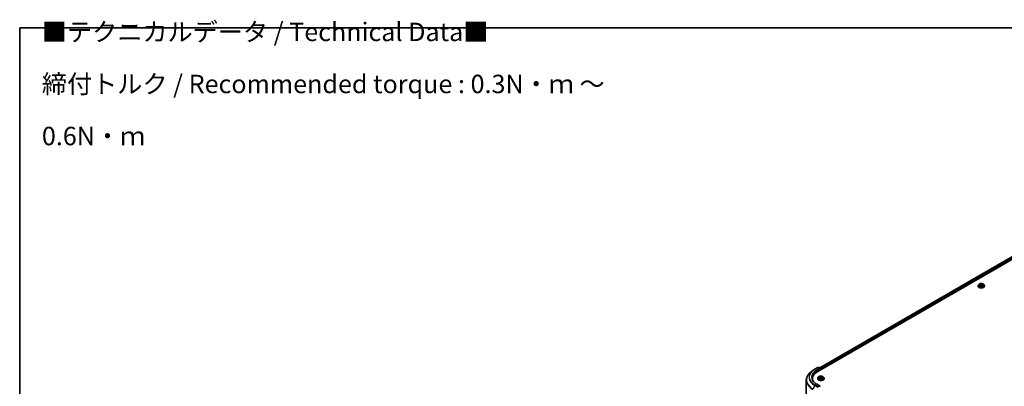
# Model space of a CAD drawing. Units: millimetres. Extents: x 72 to 10484, y 40 to 2148.
# Drawn here: x 72 to 741, y 1202 to 1451 of the extents above; entities that cross this region are included whole.
import ezdxf

# ---------------------------------------------------------------- set-up
doc = ezdxf.new("R2010")
doc.units = ezdxf.units.MM
doc.header["$LTSCALE"] = 5
for name, color, linetype, lineweight in [('Border (ISO)', 7, 'Continuous', 35), ('Symbol (ISO)', 7, 'Continuous', 18), ('Visible (ISO)', 7, 'Continuous', 35), ('Visible Narrow (ISO)', 7, 'Continuous', 25)]:
    doc.layers.add(name, color=color, linetype=linetype, lineweight=lineweight)
doc.styles.add('Note Text (TK)', font='MS PGothic.ttf')

# ---------------------------------------------------------------- blocks, each defined once
blk = doc.blocks.new('Borders tk図枠')
at = {"layer": 'Border (ISO)'}
for q in [(405.5, 289), (14.5, 8)]:
    blk.add_line((14.5, 289), q, dxfattribs=at)

msp = doc.modelspace()

# ---------------------------------------------------------------- linework, layer by layer
at = {"layer": 'Visible (ISO)'}
for p, q in [((613.6091, 1211.5854), (825.7411, 1334.0599)), ((615.3717, 1214.3514), (822.0035, 1333.6503)), ((722.7205, 1269.8393), (722.7205, 1269.8649)), ((723.3737, 1270.9444), (722.9921, 1270.5187)), ((723.6282, 1270.1435), (724.1079, 1270.2156)), ((724.3271, 1271.2265), (724.43, 1270.9982)), ((724.4531, 1270.9144), (724.5297, 1270.2006)), ((724.943, 1269.9364), (725.0612, 1269.7072)), ((725.4494, 1270.1383), (725.4057, 1269.731)), ((725.9494, 1270.5122), (726.4238, 1270.5938)), ((726.5288, 1270.9444), (726.9103, 1270.5187)), ((727.182, 1269.8393), (727.182, 1269.8649)), ((610.6728, 1212.4466), (609.2181, 1211.2951)), ((612.0472, 1213.3741), (614.0597, 1214.5361)), ((615.5261, 1213.8227), (614.2905, 1214.5361)), ((614.8217, 1214.5358), (614.5563, 1214.3826)), ((615.0524, 1214.5358), (615.9546, 1214.0149)), ((616.07, 1213.0062), (616.07, 1213.8151)), ((616.1656, 1213.0614), (616.1656, 1213.6894)), ((606.2202, 1205.9587), (606.2202, 1147.6842)), ((610.2972, 1206.4233), (610.2972, 1206.969)), ((615.5261, 1201.8893), (613.3981, 1203.1178)), ((613.9348, 1207.0319), (613.9348, 1207.0574)), ((614.588, 1208.1369), (614.2065, 1207.7113)), ((614.8046, 1208.0305), (615.2071, 1207.8752)), ((615.5221, 1207.5515), (615.5863, 1206.9535)), ((615.6319, 1206.9412), (615.8842, 1207.1591)), ((616.8091, 1207.8863), (616.7461, 1207.2993)), ((616.8144, 1207.2778), (617.2275, 1207.1301)), ((616.9183, 1208.0866), (617.1552, 1208.3075)), ((617.7431, 1208.1369), (618.1247, 1207.7113)), ((618.3963, 1207.0319), (618.3963, 1207.0574))]:
    msp.add_line(p, q, dxfattribs=at)
for centre, start, end in [((614.1751, 1214.3362), 60, 120), ((614.937, 1214.3359), 60, 120), ((615.8392, 1213.8151), 0, 60)]:
    msp.add_arc(centre, 0.2308, start, end, dxfattribs=at)
for centre, major_axis, start_param, end_param in [((621.6049, 1206.969), (-11.3077, 0), 5.49778714, 6.39521013), ((615.2953, 1213.6894), (0.3264, 0), 0, 1.57079633), ((615.4585, 1213.5952), (-0.1154, -0.1999), 0.78539816, 2.35619449), ((616.0024, 1213.7837), (0.1154, -0.1999), 0.78539816, 2.27482892), ((621.6049, 1205.7129), (-11.5385, 0), 6.08255579, 6.13021947), ((615.2953, 1201.756), (0.3264, 0), 0, 1.57079633)]:
    msp.add_ellipse(centre, major_axis=major_axis, ratio=0.57735027, start_param=start_param, end_param=end_param, dxfattribs=at)
for points, knots in [([(722.9921, 1270.5187), (722.9578, 1270.4803), (722.9262, 1270.4407), (722.8693, 1270.3589), (722.844, 1270.3168), (722.7999, 1270.2306), (722.7813, 1270.1864), (722.7511, 1270.0964), (722.7397, 1270.0506), (722.7243, 1269.9582), (722.7205, 1269.9115), (722.7205, 1269.8649)], [2.391991862, 2.391991862, 2.391991862, 2.391991862, 2.487505184, 2.487505184, 2.583018507, 2.583018507, 2.678531829, 2.678531829, 2.774045152, 2.774045152, 2.869558474, 2.869558474, 2.869558474, 2.869558474]), ([(722.7205, 1269.8393), (722.7205, 1269.7017), (722.7567, 1269.5645), (722.8974, 1269.3017), (723.0043, 1269.1766), (723.2802, 1268.9497), (723.4515, 1268.8489), (723.8392, 1268.6843), (724.0556, 1268.6207), (724.5106, 1268.537), (724.7491, 1268.5168), (725.2247, 1268.5212), (725.4617, 1268.5459), (725.9112, 1268.6379), (726.1235, 1268.7052), (726.5027, 1268.8771), (726.6694, 1268.9816), (726.9384, 1269.2189), (727.0411, 1269.3517), (727.1557, 1269.6048), (727.182, 1269.722), (727.182, 1269.8393)], [2.86955847, 2.86955847, 2.86955847, 2.86955847, 3.16926905, 3.16926905, 3.48168003, 3.48168003, 3.80617307, 3.80617307, 4.13190101, 4.13190101, 4.45665149, 4.45665149, 4.78100634, 4.78100634, 5.10584044, 5.10584044, 5.43163783, 5.43163783, 5.75555289, 5.75555289, 6.01115113, 6.01115113, 6.01115113, 6.01115113]), ([(726.5288, 1270.9444), (726.4344, 1271.0497), (726.3145, 1271.1421), (726.0317, 1271.3011), (725.8669, 1271.3666), (725.5133, 1271.4621), (725.3245, 1271.4923), (724.9419, 1271.5155), (724.7482, 1271.5087), (724.3733, 1271.4588), (724.1922, 1271.4157), (723.8594, 1271.2957), (723.7078, 1271.2186), (723.5019, 1271.0711), (723.4328, 1271.0103), (723.3737, 1270.9444)], [0.20553243, 0.20553243, 0.20553243, 0.20553243, 0.52654536, 0.52654536, 0.86097396, 0.86097396, 1.19405141, 1.19405141, 1.52536485, 1.52536485, 1.85710076, 1.85710076, 2.19107872, 2.19107872, 2.39199186, 2.39199186, 2.39199186, 2.39199186]), ([(724.943, 1269.9364), (724.9211, 1269.9787), (724.8886, 1270.0179), (724.8068, 1270.0876), (724.7574, 1270.1181), (724.6461, 1270.1687), (724.5843, 1270.1888), (724.4535, 1270.2172), (724.3846, 1270.2256), (724.2457, 1270.2298), (724.1757, 1270.2258), (724.1081, 1270.2156), (724.108, 1270.2156), (724.1079, 1270.2156)], [0.01745329, 0.01745329, 0.01745329, 0.01745329, 0.32411543, 0.32411543, 0.63129338, 0.63129338, 0.93847133, 0.93847133, 1.24564928, 1.24564928, 1.55282723, 1.55282723, 1.55334303, 1.55334303, 1.55334303, 1.55334303]), ([(724.4531, 1270.9144), (724.4525, 1270.9201), (724.4517, 1270.9258), (724.4497, 1270.9372), (724.4485, 1270.9428), (724.4458, 1270.9541), (724.4442, 1270.9597), (724.4408, 1270.9708), (724.4388, 1270.9763), (724.4347, 1270.9873), (724.4324, 1270.9928), (724.43, 1270.9982)], [6.073054483, 6.073054483, 6.073054483, 6.073054483, 6.11158999, 6.11158999, 6.150125496, 6.150125496, 6.188661002, 6.188661002, 6.227196508, 6.227196508, 6.265732015, 6.265732015, 6.265732015, 6.265732015]), ([(725.0612, 1269.7072), (725.0621, 1269.7054), (725.0633, 1269.7035), (725.0663, 1269.6998), (725.0681, 1269.698), (725.072, 1269.695), (725.0741, 1269.6937), (725.078, 1269.6919), (725.0798, 1269.6912), (725.083, 1269.6904), (725.0844, 1269.6901), (725.0855, 1269.69)], [0.02641244283, 0.02641244283, 0.02641244283, 0.02641244283, 0.02754114901, 0.02754114901, 0.02866985519, 0.02866985519, 0.02979856137, 0.02979856137, 0.03092726754, 0.03092726754, 0.03205597372, 0.03205597372, 0.03205597372, 0.03205597372]), ([(725.0895, 1269.6899), (725.0892, 1269.6899), (725.0889, 1269.6899), (725.0883, 1269.6899), (725.0881, 1269.6899), (725.0875, 1269.6899), (725.0873, 1269.6899), (725.0867, 1269.6899), (725.0865, 1269.6899), (725.086, 1269.69), (725.0857, 1269.69), (725.0855, 1269.69)], [0.02713031172, 0.02713031172, 0.02713031172, 0.02713031172, 0.02750081856, 0.02750081856, 0.0278713254, 0.0278713254, 0.02824183224, 0.02824183224, 0.02861233909, 0.02861233909, 0.02898284593, 0.02898284593, 0.02898284593, 0.02898284593]), ([(725.0895, 1269.6899), (725.1203, 1269.6917), (725.1511, 1269.6941), (725.212, 1269.7002), (725.2423, 1269.7038), (725.3021, 1269.7122), (725.3317, 1269.717), (725.39, 1269.7277), (725.4187, 1269.7336), (725.4752, 1269.7464), (725.5028, 1269.7533), (725.5299, 1269.7608)], [4.542021062, 4.542021062, 4.542021062, 4.542021062, 4.610461742, 4.610461742, 4.678902423, 4.678902423, 4.747343103, 4.747343103, 4.815783783, 4.815783783, 4.884224464, 4.884224464, 4.884224464, 4.884224464]), ([(725.9494, 1270.5122), (725.8963, 1270.503), (725.845, 1270.4901), (725.7489, 1270.4574), (725.7041, 1270.4375), (725.6232, 1270.3916), (725.5873, 1270.3656), (725.5263, 1270.3082), (725.5014, 1270.2768), (725.4648, 1270.2099), (725.4533, 1270.1744), (725.4494, 1270.1383)], [1.58824962, 1.58824962, 1.58824962, 1.58824962, 1.83213072, 1.83213072, 2.07601182, 2.07601182, 2.31989292, 2.31989292, 2.56377402, 2.56377402, 2.80765512, 2.80765512, 2.80765512, 2.80765512]), ([(727.182, 1269.8649), (727.182, 1269.9115), (727.1781, 1269.9582), (727.1628, 1270.0506), (727.1513, 1270.0964), (727.1212, 1270.1864), (727.1025, 1270.2306), (727.0585, 1270.3168), (727.0331, 1270.3589), (726.9762, 1270.4407), (726.9447, 1270.4803), (726.9103, 1270.5187)], [6.011151128, 6.011151128, 6.011151128, 6.011151128, 6.10666445, 6.10666445, 6.202177772, 6.202177772, 6.297691095, 6.297691095, 6.393204417, 6.393204417, 6.48871774, 6.48871774, 6.48871774, 6.48871774]), ([(609.2181, 1211.2951), (608.8352, 1210.992), (608.4846, 1210.6743), (607.8538, 1210.0141), (607.5736, 1209.6716), (607.0887, 1208.9667), (606.8839, 1208.6043), (606.5542, 1207.8651), (606.4293, 1207.4884), (606.2623, 1206.7274), (606.2202, 1206.3431), (606.2202, 1205.9587)], [3.296853571, 3.296853571, 3.296853571, 3.296853571, 3.42288102, 3.42288102, 3.548908469, 3.548908469, 3.674935919, 3.674935919, 3.800963368, 3.800963368, 3.926990817, 3.926990817, 3.926990817, 3.926990817]), ([(610.6728, 1212.4466), (610.7561, 1212.5126), (610.8412, 1212.5778), (611.0147, 1212.7066), (611.1032, 1212.7702), (611.2834, 1212.8956), (611.3751, 1212.9575), (611.5617, 1213.0796), (611.6567, 1213.1397), (611.8496, 1213.2583), (611.9476, 1213.3167), (612.0472, 1213.3741)], [2.986331736, 2.986331736, 2.986331736, 2.986331736, 3.01738392, 3.01738392, 3.048436103, 3.048436103, 3.079488287, 3.079488287, 3.11054047, 3.11054047, 3.141592654, 3.141592654, 3.141592654, 3.141592654]), ([(613.3981, 1203.1178), (612.9715, 1203.3642), (612.5794, 1203.6293), (611.8744, 1204.1896), (611.5614, 1204.4847), (611.0215, 1205.0965), (610.7946, 1205.4131), (610.431, 1206.0592), (610.2942, 1206.3887), (610.112, 1207.053), (610.0664, 1207.3879), (610.0664, 1207.7227)], [1.570796327, 1.570796327, 1.570796327, 1.570796327, 1.727875959, 1.727875959, 1.884955592, 1.884955592, 2.042035225, 2.042035225, 2.199114858, 2.199114858, 2.35619449, 2.35619449, 2.35619449, 2.35619449]), ([(614.2065, 1207.7113), (614.1721, 1207.6729), (614.1406, 1207.6332), (614.0837, 1207.5515), (614.0583, 1207.5094), (614.0143, 1207.4231), (613.9956, 1207.3789), (613.9655, 1207.289), (613.954, 1207.2432), (613.9387, 1207.1507), (613.9348, 1207.1041), (613.9348, 1207.0574)], [4.806738045, 4.806738045, 4.806738045, 4.806738045, 4.902251368, 4.902251368, 4.99776469, 4.99776469, 5.093278012, 5.093278012, 5.188791335, 5.188791335, 5.284304657, 5.284304657, 5.284304657, 5.284304657]), ([(613.9348, 1207.0319), (613.9348, 1206.8943), (613.971, 1206.7571), (614.1117, 1206.4943), (614.2186, 1206.3692), (614.4945, 1206.1423), (614.6659, 1206.0415), (615.0535, 1205.8769), (615.2699, 1205.8133), (615.725, 1205.7296), (615.9635, 1205.7093), (616.439, 1205.7138), (616.676, 1205.7385), (617.1255, 1205.8305), (617.3379, 1205.8978), (617.7171, 1206.0697), (617.8838, 1206.1742), (618.1527, 1206.4115), (618.2555, 1206.5442), (618.3701, 1206.7974), (618.3963, 1206.9146), (618.3963, 1207.0319)], [5.28430466, 5.28430466, 5.28430466, 5.28430466, 5.58401524, 5.58401524, 5.89642622, 5.89642622, 6.22091926, 6.22091926, 6.5466472, 6.5466472, 6.87139767, 6.87139767, 7.19575252, 7.19575252, 7.52058662, 7.52058662, 7.84638402, 7.84638402, 8.17029907, 8.17029907, 8.42589731, 8.42589731, 8.42589731, 8.42589731]), ([(617.7431, 1208.1369), (617.6487, 1208.2422), (617.5289, 1208.3346), (617.246, 1208.4937), (617.0812, 1208.5591), (616.7276, 1208.6547), (616.5389, 1208.6849), (616.1563, 1208.7081), (615.9625, 1208.7013), (615.5876, 1208.6514), (615.4066, 1208.6083), (615.0737, 1208.4883), (614.9221, 1208.4112), (614.7162, 1208.2637), (614.6471, 1208.2028), (614.588, 1208.1369)], [2.62027862, 2.62027862, 2.62027862, 2.62027862, 2.94129154, 2.94129154, 3.27572014, 3.27572014, 3.60879759, 3.60879759, 3.94011103, 3.94011103, 4.27184694, 4.27184694, 4.60582491, 4.60582491, 4.80673805, 4.80673805, 4.80673805, 4.80673805]), ([(615.5221, 1207.5515), (615.5191, 1207.5787), (615.5119, 1207.6057), (615.4893, 1207.6575), (615.4741, 1207.6824), (615.4368, 1207.7294), (615.4147, 1207.7515), (615.3645, 1207.7927), (615.3364, 1207.8117), (615.2753, 1207.8461), (615.2422, 1207.8616), (615.2071, 1207.8752)], [2.204615359, 2.204615359, 2.204615359, 2.204615359, 2.38852016, 2.38852016, 2.57242496, 2.57242496, 2.75632976, 2.75632976, 2.940234561, 2.940234561, 3.124139361, 3.124139361, 3.124139361, 3.124139361]), ([(615.2705, 1207.0764), (615.2909, 1207.0656), (615.3122, 1207.0549), (615.3566, 1207.0343), (615.3797, 1207.0243), (615.4276, 1207.0051), (615.4524, 1206.9958), (615.5034, 1206.9782), (615.5297, 1206.9698), (615.5813, 1206.9547), (615.6065, 1206.9479), (615.6322, 1206.9415)], [6.10845693, 6.10845693, 6.10845693, 6.10845693, 6.177711293, 6.177711293, 6.246965656, 6.246965656, 6.316220018, 6.316220018, 6.385474381, 6.385474381, 6.44897678, 6.44897678, 6.44897678, 6.44897678]), ([(615.6307, 1206.9407), (615.6307, 1206.9407), (615.6307, 1206.9407), (615.6308, 1206.9407), (615.631, 1206.9408), (615.6314, 1206.941), (615.6317, 1206.9411), (615.6319, 1206.9412), (615.632, 1206.9413), (615.632, 1206.9413)], [0.00425838551, 0.00425838551, 0.00425838551, 0.00425838551, 0.00460045982, 0.00460045982, 0.00690068974, 0.00690068974, 0.00920091965, 0.00920091965, 0.01070750718, 0.01070750718, 0.01070750718, 0.01070750718]), ([(616.8144, 1207.2778), (616.7546, 1207.2992), (616.6895, 1207.3151), (616.5543, 1207.3348), (616.4843, 1207.3386), (616.3454, 1207.3338), (616.2766, 1207.3252), (616.1462, 1207.2962), (616.0846, 1207.2759), (615.9739, 1207.2248), (615.9248, 1207.1941), (615.8842, 1207.1591)], [3.15904595, 3.15904595, 3.15904595, 3.15904595, 3.46622389, 3.46622389, 3.77340184, 3.77340184, 4.08057979, 4.08057979, 4.38775774, 4.38775774, 4.69493569, 4.69493569, 4.69493569, 4.69493569]), ([(616.9183, 1208.0866), (616.9059, 1208.0751), (616.8944, 1208.0631), (616.8734, 1208.0383), (616.8638, 1208.0255), (616.8468, 1207.9992), (616.8394, 1207.9857), (616.8267, 1207.9581), (616.8215, 1207.944), (616.8135, 1207.9154), (616.8107, 1207.9009), (616.8091, 1207.8863)], [4.729842273, 4.729842273, 4.729842273, 4.729842273, 4.828354079, 4.828354079, 4.926865884, 4.926865884, 5.02537769, 5.02537769, 5.123889496, 5.123889496, 5.222401302, 5.222401302, 5.222401302, 5.222401302]), ([(617.1768, 1207.1483), (617.1931, 1207.16), (617.2082, 1207.1717), (617.2362, 1207.1951), (617.2491, 1207.2067), (617.2724, 1207.2295), (617.283, 1207.2407), (617.3018, 1207.2624), (617.31, 1207.2729), (617.3173, 1207.283)], [1.466389119, 1.466389119, 1.466389119, 1.466389119, 1.537291729, 1.537291729, 1.60837479, 1.60837479, 1.67945785, 1.67945785, 1.750540911, 1.750540911, 1.750540911, 1.750540911]), ([(618.3963, 1207.0574), (618.3963, 1207.1041), (618.3925, 1207.1507), (618.3771, 1207.2432), (618.3657, 1207.289), (618.3355, 1207.3789), (618.3169, 1207.4231), (618.2728, 1207.5094), (618.2475, 1207.5515), (618.1906, 1207.6332), (618.1591, 1207.6729), (618.1247, 1207.7113)], [2.142712004, 2.142712004, 2.142712004, 2.142712004, 2.238225326, 2.238225326, 2.333738649, 2.333738649, 2.429251971, 2.429251971, 2.524765293, 2.524765293, 2.620278616, 2.620278616, 2.620278616, 2.620278616])]:
    msp.add_open_spline(points, degree=3, knots=knots, dxfattribs=at)
msp.add_open_spline([(725.5299, 1269.7608), (725.5309, 1269.761), (725.5315, 1269.7614), (725.5315, 1269.7614)], degree=3, dxfattribs=at)
at = {"layer": 'Visible Narrow (ISO)'}
for p, q in [((615.4393, 1214.3124), (822.1189, 1333.6389)), ((822.6952, 1333.3062), (616.0062, 1213.9743)), ((616.1656, 1213.6894), (822.8583, 1333.0236)), ((723.9466, 1270.5547), (723.3718, 1270.4558)), ((723.5332, 1270.1218), (724.1136, 1270.209)), ((723.5962, 1270.4427), (723.9575, 1270.5048)), ((723.9575, 1270.5048), (723.9665, 1270.1944)), ((724.2439, 1271.3489), (724.3949, 1271.0138)), ((724.9937, 1271.1102), (724.8225, 1271.442)), ((724.8493, 1271.2838), (724.9569, 1271.0752)), ((724.9569, 1271.0752), (724.9034, 1270.5445)), ((724.9088, 1269.9501), (725.08, 1269.6183)), ((725.4705, 1270.0123), (725.4426, 1269.739)), ((725.4705, 1270.0123), (725.5654, 1269.8017)), ((725.6586, 1269.7115), (725.5076, 1270.0466)), ((726.3693, 1270.9386), (725.7889, 1270.8514)), ((725.7985, 1270.8013), (726.1634, 1270.8561)), ((725.7985, 1270.8013), (725.8068, 1270.477)), ((725.9559, 1270.5057), (726.5307, 1270.6045)), ((612.1625, 1213.3627), (614.1751, 1214.5246)), ((615.2953, 1213.8779), (613.2828, 1212.7159)), ((613.4459, 1212.4333), (615.6217, 1213.6894)), ((613.4459, 1212.4333), (613.4459, 1211.4892)), ((614.1751, 1214.5246), (615.2953, 1213.8779)), ((614.6239, 1214.3436), (614.937, 1214.5244)), ((614.937, 1214.5244), (615.8392, 1214.0035)), ((615.4585, 1213.4068), (616.0024, 1213.7208)), ((615.8392, 1214.0035), (615.5261, 1213.8227)), ((616.0024, 1213.7208), (616.0024, 1212.9672)), ((613.2828, 1203.1064), (615.2953, 1201.9445)), ((614.6947, 1208.0631), (615.1932, 1207.8707)), ((615.5297, 1208.1725), (615.0198, 1208.3548)), ((615.3866, 1207.3556), (615.0709, 1207.0612)), ((615.189, 1208.2396), (615.5095, 1208.125)), ((615.2207, 1207.1302), (615.4192, 1207.3153)), ((615.3142, 1207.0542), (615.3096, 1207.0627)), ((615.4192, 1207.3153), (615.4472, 1206.9979)), ((615.5095, 1208.125), (615.4847, 1207.663)), ((615.576, 1206.8735), (615.9093, 1207.1614)), ((616.7552, 1208.572), (616.4218, 1208.2841)), ((616.4537, 1208.2432), (616.6632, 1208.4241)), ((616.4537, 1208.2432), (616.5001, 1207.7037)), ((616.8015, 1207.273), (617.3114, 1207.0907)), ((616.9445, 1208.0899), (617.2603, 1208.3843)), ((617.1166, 1207.5277), (617.0968, 1207.1769)), ((617.1166, 1207.5277), (617.43, 1207.4067)), ((617.6365, 1207.3823), (617.1379, 1207.5748)), ((612.0372, 1202.3195), (610.7641, 1199.8204)), ((612.0372, 1202.3195), (614.0497, 1201.1575)), ((614.1751, 1201.2977), (612.1625, 1202.4596)), ((615.2953, 1201.9445), (614.1751, 1201.2977))]:
    msp.add_line(p, q, dxfattribs=at)
for centre, major_axis, ratio, start_param, end_param in [((724.9512, 1269.9333), (-2.2059, 0), 0.57735027, 5.8056187, 9.90234457), ((724.9512, 1269.8649), (-2.2308, 0), 0.57735027, 0, 3.14159265), ((724.9512, 1269.8393), (2.2308, 0), 0.57735027, 3.14159265, 6.28318531), ((724.9512, 1270.473), (-1.7763, 0), 0.57735027, 5.8056187, 9.90234457), ((724.9512, 1270.5302), (-1.5847, 0), 0.57735027, 0.08134966, 0.4627187), ((723.6071, 1270.4242), (-0.0147, -0.0355), 0.47369473, 4.37099676, 5.76617892), ((723.7507, 1270.3056), (-0.0326, -0.0205), 0.55783056, 4.69759765, 6.05302077), ((724.9512, 1270.3557), (-1.2401, 0), 0.57735027, 0.092134, 0.27271503), ((723.759, 1270.9182), (0.6571, 0), 0.57735027, 5.00187645, 6.53776619), ((723.9466, 1270.5233), (0.0065, -0.0379), 0.23307798, 1.02241118, 2.50594104), ((723.759, 1270.8896), (0.6954, 0), 0.57735027, 5.00187645, 6.34508866), ((724.1136, 1270.1776), (-0.0057, 0.038), 0.20562636, 5.65217933, 6.28318531), ((724.2791, 1269.8418), (0.6571, 0), 0.57735027, 0.28948747, 1.82537721), ((724.9512, 1270.5302), (-1.5847, 0), 0.57735027, 4.79373864, 5.17510768), ((724.3741, 1271.2096), (-0.037, -0.0105), 0.3330689, 0.38416648, 1.23055786), ((724.3949, 1270.9824), (0.0351, 0.0158), 0.79018002, 0, 1.2286485), ((724.9512, 1270.3557), (1.2401, 0), 0.57735027, 1.66293033, 2.00718755), ((724.5231, 1270.4856), (-0.0378, -0.0073), 0.18743073, 5.09010794, 5.37009811), ((724.8126, 1271.2803), (0.0376, 0.0079), 0.34772916, 4.58193281, 5.97711498), ((724.8403, 1271.0628), (0.0384, 0.0019), 0.15644554, 0.29008375, 1.64550687), ((724.8667, 1270.5409), (0.0384, 0.0019), 0.1564029, 0.29008171, 1.64112766), ((724.9088, 1269.9187), (0.0342, 0.0176), 0.78252241, 0, 1.18710187), ((724.9512, 1269.5414), (-0.7452, 0), 0.57735027, 4.72712749, 4.75152523), ((724.9512, 1269.5276), (0.7288, 0), 0.57735027, 1.58553484, 1.59103958), ((724.9408, 1269.9657), (-0.0376, -0.0082), 0.15347935, 3.69476988, 4.69238071), ((724.9408, 1269.9657), (0.0003, -0.0385), 0.01203351, 4.55748019, 5.1789622), ((724.9408, 1269.9657), (0.0324, 0.0207), 0.38765891, 4.46196861, 5.68492029), ((724.9937, 1271.0788), (-0.0342, -0.0176), 0.78252241, 4.32869453, 5.81222439), ((725.6234, 1271.1898), (-0.6954, 0), 0.57735027, 0.28948747, 1.82537721), ((725.6234, 1271.2185), (-0.6571, 0), 0.57735027, 0.28948747, 1.82537721), ((724.9512, 1270.5302), (1.5847, 0), 0.57735027, 4.79373864, 5.17510768), ((725.0899, 1269.7282), (-0.0044, -0.0382), 0.98109009, 0, 0.173563), ((726.1435, 1270.1421), (-0.6571, 0), 0.57735027, 5.00187645, 6.53776619), ((726.1435, 1270.1134), (-0.6954, 0), 0.57735027, 6.22128195, 6.53776619), ((725.5076, 1270.0152), (-0.0351, -0.0158), 0.79018002, 4.37024116, 5.85377102), ((725.5284, 1269.7988), (-0.0017, -0.0384), 0.96642983, 0.29297583, 1.688158), ((725.7889, 1270.82), (0.0057, -0.038), 0.20562636, 1.02705681, 2.51058667), ((725.9559, 1270.4743), (-0.0065, 0.0379), 0.23307798, 5.6475337, 6.28318531), ((726.0359, 1270.6737), (-0.0347, 0.0167), 0.36524624, 3.80879863, 5.16422175), ((724.9512, 1270.3557), (1.2401, 0), 0.57735027, 0.26914766, 0.45193436), ((726.173, 1270.8374), (-0.0231, 0.0308), 0.10711092, 3.88639561, 5.28157778), ((724.9512, 1270.5302), (1.5847, 0), 0.57735027, 0.08134966, 0.4627187), ((621.6049, 1206.0793), (-15.3311, 0), 0.57735027, 5.65304806, 7.06858347), ((621.6049, 1207.8434), (-13.5307, 0), 0.57735027, 5.65304806, 7.06858347), ((621.6049, 1207.9112), (-13.3535, 0), 0.57735027, 5.49778714, 7.06858347), ((621.6049, 1207.9112), (-11.7692, 0), 0.57735027, 5.49778714, 7.06858347), ((621.6049, 1207.7227), (-11.5385, 0), 0.57735027, 5.49778714, 6.28318531), ((612.1625, 1213.1743), (-0.1154, 0.1999), 0.57735027, 5.49778714, 6.28318531), ((613.2828, 1212.5275), (-0.1154, 0.1999), 0.57735027, 3.92699082, 5.49778714), ((614.1751, 1214.3362), (-0.1154, 0.1999), 0.57735027, 5.49778714, 6.28318531), ((614.1751, 1214.3362), (0.1154, 0.1999), 0.57735027, 0, 0.78539816), ((614.937, 1214.3359), (-0.1154, 0.1999), 0.57735027, 5.49778714, 6.28318531), ((614.937, 1214.3359), (0.1154, 0.1999), 0.57735027, 0, 0.78539816), ((615.8392, 1213.8151), (0.1154, 0.1999), 0.57735027, 0, 0.78539816), ((615.8392, 1213.8151), (0.1154, -0.1999), 0.57735027, 0.78539816, 2.35619449), ((615.8392, 1213.8151), (0.2308, 0), 0.57735027, 5.49778714, 6.28318531), ((621.6049, 1205.9587), (-15.3846, 0), 0.57735027, 0, 0.78539816), ((613.2828, 1202.918), (0.1154, 0.1999), 0.57735027, 0, 0.78539816), ((616.1656, 1207.1259), (-2.2059, 0), 0.57735027, 5.8056187, 9.90234457), ((616.1656, 1207.0574), (-2.2308, 0), 0.57735027, 0, 3.14159265), ((616.1656, 1207.0319), (2.2308, 0), 0.57735027, 3.14159265, 6.28318531), ((616.1656, 1207.6656), (-1.7763, 0), 0.57735027, 5.8056187, 9.90234457), ((616.1656, 1207.7227), (-1.5847, 0), 0.57735027, 5.52058511, 5.90195415), ((616.1656, 1207.7227), (1.5847, 0), 0.57735027, 3.94978878, 4.33115783), ((616.1656, 1207.5483), (1.2401, 0), 0.57735027, 2.3897768, 2.60234633), ((615.1688, 1208.2235), (-0.028, -0.0264), 0.07547682, 0.90741539, 2.30259756), ((615.1932, 1207.8393), (0.0139, 0.0359), 0.45383865, 0, 0.70484938), ((614.828, 1207.5553), (0.6571, 0), 0.57735027, 5.72872292, 7.26461266), ((615.2533, 1207.1213), (-0.0042, -0.0382), 0.87552418, 4.574044, 5.96922617), ((615.2849, 1208.0377), (-0.0361, -0.0132), 0.27463555, 4.02281307, 5.37823619), ((615.3421, 1207.0538), (-0.0337, -0.0185), 0.78724889, 5.39476079, 5.55578779), ((615.3866, 1207.3242), (0.0262, -0.0281), 0.69417201, 0.72727949, 2.21080935), ((614.828, 1207.5267), (0.6954, 0), 0.57735027, 5.72872292, 6.34508866), ((615.8756, 1208.4663), (0.6954, 0), 0.57735027, 4.1579266, 5.69381634), ((615.5297, 1208.1411), (-0.0129, -0.0362), 0.42987427, 3.83537253, 5.31890239), ((615.8756, 1208.495), (-0.6571, 0), 0.57735027, 1.01633394, 2.55222368), ((616.1656, 1206.734), (-0.7452, 0), 0.57735027, 5.45397396, 5.61380929), ((616.1656, 1206.7202), (0.7288, 0), 0.57735027, 2.31238131, 2.49453868), ((615.6361, 1206.9791), (-0.0029, -0.0384), 0.90505538, 6.12480562, 6.22900992), ((615.6855, 1207.0505), (-0.0338, -0.0183), 0.35705391, 4.26551871, 5.26312953), ((615.6855, 1207.0505), (0.018, -0.034), 0.55150876, 4.40858043, 5.03006245), ((615.6855, 1207.0505), (0.0183, 0.0338), 0.03924037, 1.00285438, 2.22580606), ((615.9093, 1207.1299), (-0.0251, 0.0291), 0.67874674, 5.37857911, 6.28318531), ((616.4555, 1206.9505), (0.6571, 0), 0.57735027, 1.01633394, 2.55222368), ((616.4218, 1208.2527), (0.0251, -0.0291), 0.67874674, 0.75345659, 2.23698646), ((616.532, 1207.6942), (-0.0378, 0.007), 0.18452104, 4.39554816, 5.74659411), ((616.6262, 1208.2055), (-0.0378, 0.007), 0.1845591, 4.39116667, 5.74658979), ((616.1656, 1207.5483), (1.2401, 0), 0.57735027, 0.89584591, 1.17878083), ((616.6951, 1208.4146), (-0.0345, 0.0169), 0.27169445, 0.54927551, 1.94445767), ((616.1656, 1207.7227), (-1.5847, 0), 0.57735027, 3.94978878, 4.33115783), ((617.5031, 1207.8902), (-0.6571, 0), 0.57735027, 5.72872292, 7.26461266), ((617.5031, 1207.8615), (-0.6954, 0), 0.57735027, 6.22128195, 7.26461266), ((616.8015, 1207.2416), (0.0129, 0.0362), 0.42987427, 0, 0.69377987), ((616.9445, 1208.0585), (-0.0262, 0.0281), 0.69417201, 5.35240201, 6.28318531), ((617.0779, 1208.2723), (-0.0334, 0.019), 0.24216325, 2.14651295, 2.31879387), ((617.1379, 1207.5434), (-0.0139, -0.0359), 0.45383865, 3.84644203, 5.32997189), ((617.2798, 1207.2963), (0.0323, -0.0209), 0.66257166, 0.09282132, 1.32498228), ((616.1656, 1207.7227), (1.5847, 0), 0.57735027, 5.52058511, 5.90195415), ((617.4088, 1207.3911), (-0.0104, 0.037), 0.66295867, 3.56119054, 4.95637271), ((612.1625, 1202.2712), (-0.1154, -0.1999), 0.57735027, 3.92699082, 4.80304887)]:
    msp.add_ellipse(centre, major_axis=major_axis, ratio=ratio, start_param=start_param, end_param=end_param, dxfattribs=at)
for centre in [(724.9512, 1270.5302), (616.1656, 1207.7227)]:
    msp.add_ellipse(centre, major_axis=(1.6473, 0), ratio=0.57735027, dxfattribs=at)
for points, knots in [([(723.5962, 1270.4427), (723.5788, 1270.4448), (723.5603, 1270.4471), (723.511, 1270.4522), (723.4796, 1270.4547), (723.4224, 1270.4567), (723.397, 1270.4568), (723.3718, 1270.4558)], [-0.0320559737, -0.0320559737, -0.0320559737, -0.0320559737, -0.0236501899, -0.0236501899, -0.0102009359, -0.0102009359, 0.0003383294, 0.0003383294, 0.0003383294, 0.0003383294]), ([(723.3718, 1270.4558), (723.3962, 1270.4535), (723.4208, 1270.4494), (723.476, 1270.4366), (723.5062, 1270.4272), (723.5528, 1270.4101), (723.5701, 1270.4032), (723.586, 1270.3967)], [-0.0003383294, -0.0003383294, -0.0003383294, -0.0003383294, 0.0102009359, 0.0102009359, 0.0236501899, 0.0236501899, 0.0320559737, 0.0320559737, 0.0320559737, 0.0320559737]), ([(723.6703, 1270.1499), (723.6551, 1270.1519), (723.64, 1270.1519), (723.6099, 1270.1487), (723.5948, 1270.1454), (723.5642, 1270.1358), (723.5486, 1270.1294), (723.5332, 1270.1218)], [0.0071637663, 0.0071637663, 0.0071637663, 0.0071637663, 0.0154285, 0.0154285, 0.0237449879, 0.0237449879, 0.0323943032, 0.0323943032, 0.0323943032, 0.0323943032]), ([(723.5332, 1270.1218), (723.5516, 1270.1273), (723.5701, 1270.1322), (723.6018, 1270.1391), (723.615, 1270.1415), (723.6282, 1270.1435)], [-0.0323943032, -0.0323943032, -0.0323943032, -0.0323943032, -0.0237449879, -0.0237449879, -0.0175719533, -0.0175719533, -0.0175719533, -0.0175719533]), ([(723.586, 1270.3967), (723.6133, 1270.3857), (723.6383, 1270.371), (723.6824, 1270.3351), (723.7013, 1270.3137), (723.7164, 1270.2898)], [-0.0289828459, -0.0289828459, -0.0289828459, -0.0289828459, -0.0145850634, -0.0145850634, 0, 0, 0, 0]), ([(723.7397, 1270.3241), (723.7232, 1270.3504), (723.7023, 1270.374), (723.6538, 1270.4138), (723.6262, 1270.4302), (723.5962, 1270.4427)], [0, 0, 0, 0, 0.0145850634, 0.0145850634, 0.0289828459, 0.0289828459, 0.0289828459, 0.0289828459]), ([(724.3651, 1271.1945), (724.3617, 1271.2071), (724.3569, 1271.2193), (724.3421, 1271.2493), (724.3308, 1271.2661), (724.3073, 1271.2949), (724.2954, 1271.3071), (724.2702, 1271.3297), (724.257, 1271.34), (724.2439, 1271.3489)], [0, 0, 0, 0, 0.0059340385, 0.0059340385, 0.0154285, 0.0154285, 0.0237449879, 0.0237449879, 0.0323943032, 0.0323943032, 0.0323943032, 0.0323943032]), ([(724.2439, 1271.3489), (724.2534, 1271.3383), (724.263, 1271.3269), (724.2814, 1271.3032), (724.2902, 1271.291), (724.308, 1271.2636), (724.3168, 1271.2483), (724.3253, 1271.2303), (724.3262, 1271.2284), (724.3271, 1271.2265)], [-0.0323943032, -0.0323943032, -0.0323943032, -0.0323943032, -0.0237449879, -0.0237449879, -0.0154285, -0.0154285, -0.0059340385, -0.0059340385, -0.0048216617, -0.0048216617, -0.0048216617, -0.0048216617]), ([(724.3931, 1271.08), (724.3917, 1271.0862), (724.3903, 1271.0924), (724.3814, 1271.1314), (724.3733, 1271.1638), (724.3651, 1271.1945)], [-0.0172117003, -0.0172117003, -0.0172117003, -0.0172117003, -0.014491423, -0.014491423, 0, 0, 0, 0]), ([(724.8225, 1271.442), (724.8185, 1271.428), (724.8145, 1271.4119), (724.8071, 1271.3716), (724.8041, 1271.3465), (724.8048, 1271.3021), (724.8064, 1271.2842), (724.8104, 1271.2663)], [-0.0003383294, -0.0003383294, -0.0003383294, -0.0003383294, 0.0102009359, 0.0102009359, 0.0236501899, 0.0236501899, 0.0320559737, 0.0320559737, 0.0320559737, 0.0320559737]), ([(724.8104, 1271.2663), (724.8173, 1271.2355), (724.8231, 1271.203), (724.8322, 1271.1364), (724.8354, 1271.1022), (724.8371, 1271.0687)], [-0.0289828459, -0.0289828459, -0.0289828459, -0.0289828459, -0.0145850634, -0.0145850634, 0, 0, 0, 0]), ([(724.8493, 1271.2838), (724.8447, 1271.2987), (724.8411, 1271.3137), (724.8334, 1271.3518), (724.8303, 1271.3742), (724.8257, 1271.4118), (724.8241, 1271.4275), (724.8225, 1271.442)], [-0.0320559737, -0.0320559737, -0.0320559737, -0.0320559737, -0.0236501899, -0.0236501899, -0.0102009359, -0.0102009359, 0.0003383294, 0.0003383294, 0.0003383294, 0.0003383294]), ([(724.8371, 1271.0687), (724.8416, 1270.9817), (724.846, 1270.8947), (724.8548, 1270.7208), (724.8592, 1270.6338), (724.8637, 1270.5468)], [-0.0687798542, -0.0687798542, -0.0687798542, -0.0687798542, -0.0343899271, -0.0343899271, 0, 0, 0, 0]), ([(724.877, 1271.0664), (724.8752, 1271.1033), (724.8718, 1271.1409), (724.8624, 1271.2142), (724.8564, 1271.25), (724.8493, 1271.2838)], [0, 0, 0, 0, 0.0145850634, 0.0145850634, 0.0289828459, 0.0289828459, 0.0289828459, 0.0289828459]), ([(724.8637, 1270.5468), (724.87, 1270.4225), (724.8823, 1270.2988), (724.912, 1270.1074), (724.9248, 1270.0393), (724.9403, 1269.9716)], [-0.0982412545, -0.0982412545, -0.0982412545, -0.0982412545, -0.0491206273, -0.0491206273, -0.0217758941, -0.0217758941, -0.0217758941, -0.0217758941]), ([(724.9034, 1270.5445), (724.899, 1270.6315), (724.8946, 1270.7185), (724.8858, 1270.8924), (724.8814, 1270.9794), (724.877, 1271.0664)], [0, 0, 0, 0, 0.0343899271, 0.0343899271, 0.0687798542, 0.0687798542, 0.0687798542, 0.0687798542]), ([(724.9721, 1269.9757), (724.9582, 1270.0426), (724.9467, 1270.1101), (724.9199, 1270.2993), (724.9089, 1270.4217), (724.9034, 1270.5445)], [0.0217758941, 0.0217758941, 0.0217758941, 0.0217758941, 0.0491206273, 0.0491206273, 0.0982412545, 0.0982412545, 0.0982412545, 0.0982412545]), ([(724.9405, 1269.9484), (724.9476, 1269.9375), (724.955, 1269.9268), (725.0019, 1269.8628), (725.0492, 1269.8138), (725.1396, 1269.752), (725.1777, 1269.7328), (725.2177, 1269.7197), (725.2336, 1269.7146), (725.2497, 1269.7104), (725.2659, 1269.7072)], [-0.1748660129, -0.1748660129, -0.1748660129, -0.1748660129, -0.1694049504, -0.1694049504, -0.1416740768, -0.1416740768, -0.1243422808, -0.1243422808, -0.1243422808, -0.1174978452, -0.1174978452, -0.1174978452, -0.1174978452]), ([(725.4067, 1269.7408), (725.3853, 1269.7381), (725.3639, 1269.7367), (725.3034, 1269.7371), (725.2647, 1269.7429), (725.2277, 1269.7549), (725.1907, 1269.7669), (725.1558, 1269.7852), (725.0726, 1269.8447), (725.029, 1269.8923), (724.9855, 1269.9546), (724.9787, 1269.9651), (724.9721, 1269.9757)], [0.0975742163, 0.0975742163, 0.0975742163, 0.0975742163, 0.1070104848, 0.1070104848, 0.1243422808, 0.1243422808, 0.1243422808, 0.1416740768, 0.1416740768, 0.1694049504, 0.1694049504, 0.1748660128, 0.1748660128, 0.1748660128, 0.1748660128]), ([(725.0612, 1269.7072), (725.0623, 1269.705), (725.0634, 1269.7027), (725.0691, 1269.6887), (725.0722, 1269.6749), (725.0767, 1269.6465), (725.0784, 1269.6328), (725.08, 1269.6183)], [-0.0264124428, -0.0264124428, -0.0264124428, -0.0264124428, -0.0236501899, -0.0236501899, -0.0102009359, -0.0102009359, 0.0003383294, 0.0003383294, 0.0003383294, 0.0003383294]), ([(725.08, 1269.6183), (725.084, 1269.6324), (725.088, 1269.6447), (725.0954, 1269.6682), (725.0984, 1269.6779), (725.0977, 1269.6873), (725.0961, 1269.6894), (725.0921, 1269.6898)], [-0.0003383294, -0.0003383294, -0.0003383294, -0.0003383294, 0.0102009359, 0.0102009359, 0.0236501899, 0.0236501899, 0.0320559737, 0.0320559737, 0.0320559737, 0.0320559737]), ([(725.5654, 1269.8017), (725.5559, 1269.8021), (725.5467, 1269.7976), (725.5315, 1269.781), (725.5253, 1269.7709), (725.5196, 1269.758)], [0, 0, 0, 0, 0.014491423, 0.014491423, 0.0257710244, 0.0257710244, 0.0257710244, 0.0257710244]), ([(725.5374, 1269.7616), (725.5408, 1269.7614), (725.5456, 1269.7607), (725.5603, 1269.7578), (725.5717, 1269.7547), (725.5952, 1269.7461), (725.6071, 1269.7409), (725.6322, 1269.7281), (725.6455, 1269.7204), (725.6586, 1269.7115)], [0, 0, 0, 0, 0.0059340385, 0.0059340385, 0.0154285, 0.0154285, 0.0237449879, 0.0237449879, 0.0323943032, 0.0323943032, 0.0323943032, 0.0323943032]), ([(725.6586, 1269.7115), (725.6491, 1269.7221), (725.6394, 1269.7321), (725.621, 1269.7503), (725.6122, 1269.7587), (725.5945, 1269.775), (725.5857, 1269.7828), (725.5733, 1269.794), (725.569, 1269.798), (725.5654, 1269.8017)], [-0.0323943032, -0.0323943032, -0.0323943032, -0.0323943032, -0.0237449879, -0.0237449879, -0.0154285, -0.0154285, -0.0059340385, -0.0059340385, 0, 0, 0, 0]), ([(726.1634, 1270.8561), (726.1338, 1270.834), (726.107, 1270.8087), (726.0607, 1270.7534), (726.0412, 1270.7235), (726.0262, 1270.6923)], [0, 0, 0, 0, 0.014491423, 0.014491423, 0.0289828459, 0.0289828459, 0.0289828459, 0.0289828459]), ([(726.0669, 1270.6684), (726.0805, 1270.6967), (726.0983, 1270.7238), (726.1406, 1270.7738), (726.1652, 1270.7966), (726.1922, 1270.8165)], [-0.0289828459, -0.0289828459, -0.0289828459, -0.0289828459, -0.014491423, -0.014491423, 0, 0, 0, 0]), ([(726.3693, 1270.9386), (726.3509, 1270.9331), (726.3324, 1270.9268), (726.2961, 1270.9135), (726.2783, 1270.9065), (726.2405, 1270.8907), (726.2204, 1270.8818), (726.188, 1270.8672), (726.1756, 1270.8616), (726.1634, 1270.8561)], [-0.0323943032, -0.0323943032, -0.0323943032, -0.0323943032, -0.0237449879, -0.0237449879, -0.0154285, -0.0154285, -0.0059340385, -0.0059340385, 0, 0, 0, 0]), ([(726.1922, 1270.8165), (726.2033, 1270.8246), (726.2144, 1270.8331), (726.2429, 1270.8552), (726.2602, 1270.8686), (726.2926, 1270.8922), (726.3076, 1270.9027), (726.3383, 1270.9221), (726.3538, 1270.931), (726.3693, 1270.9386)], [0, 0, 0, 0, 0.0059340385, 0.0059340385, 0.0154285, 0.0154285, 0.0237449879, 0.0237449879, 0.0323943032, 0.0323943032, 0.0323943032, 0.0323943032]), ([(726.5307, 1270.6045), (726.5063, 1270.6068), (726.4817, 1270.6073), (726.4264, 1270.6031), (726.3963, 1270.5971), (726.3646, 1270.585), (726.3616, 1270.5838), (726.3587, 1270.5826)], [-0.0003383294, -0.0003383294, -0.0003383294, -0.0003383294, 0.0102009359, 0.0102009359, 0.0236501899, 0.0236501899, 0.02505054, 0.02505054, 0.02505054, 0.02505054]), ([(726.4238, 1270.5938), (726.4341, 1270.5955), (726.4445, 1270.5971), (726.4801, 1270.6016), (726.5055, 1270.6036), (726.5307, 1270.6045)], [-0.0145894318, -0.0145894318, -0.0145894318, -0.0145894318, -0.0102009359, -0.0102009359, 0.0003383294, 0.0003383294, 0.0003383294, 0.0003383294]), ([(614.8776, 1208.0023), (614.8753, 1208.004), (614.8729, 1208.0057), (614.8521, 1208.0197), (614.8321, 1208.0297), (614.7931, 1208.0447), (614.7741, 1208.0502), (614.735, 1208.0587), (614.7147, 1208.0615), (614.6947, 1208.0631)], [0.0047085766, 0.0047085766, 0.0047085766, 0.0047085766, 0.0059340385, 0.0059340385, 0.0154285, 0.0154285, 0.0237449879, 0.0237449879, 0.0323943032, 0.0323943032, 0.0323943032, 0.0323943032]), ([(614.6947, 1208.0631), (614.714, 1208.0589), (614.7335, 1208.0539), (614.7703, 1208.0429), (614.7877, 1208.0371), (614.8046, 1208.0305)], [-0.0323943032, -0.0323943032, -0.0323943032, -0.0323943032, -0.0237449879, -0.0237449879, -0.0159051673, -0.0159051673, -0.0159051673, -0.0159051673]), ([(615.189, 1208.2396), (615.1739, 1208.2501), (615.159, 1208.2611), (615.1205, 1208.289), (615.0973, 1208.3056), (615.0558, 1208.3332), (615.0377, 1208.3445), (615.0198, 1208.3548)], [-0.0320559737, -0.0320559737, -0.0320559737, -0.0320559737, -0.0236501899, -0.0236501899, -0.0102009359, -0.0102009359, 0.0003383294, 0.0003383294, 0.0003383294, 0.0003383294]), ([(615.0198, 1208.3548), (615.033, 1208.3427), (615.0464, 1208.3287), (615.0775, 1208.2936), (615.0953, 1208.2717), (615.1268, 1208.2344), (615.1396, 1208.2197), (615.1531, 1208.2056)], [-0.0003383294, -0.0003383294, -0.0003383294, -0.0003383294, 0.0102009359, 0.0102009359, 0.0236501899, 0.0236501899, 0.0320559737, 0.0320559737, 0.0320559737, 0.0320559737]), ([(615.2207, 1207.1302), (615.2108, 1207.1264), (615.1994, 1207.1221), (615.1676, 1207.1094), (615.1462, 1207.1003), (615.1065, 1207.081), (615.0886, 1207.0716), (615.0709, 1207.0612)], [-0.0320559737, -0.0320559737, -0.0320559737, -0.0320559737, -0.0236501899, -0.0236501899, -0.0102009359, -0.0102009359, 0.0003383294, 0.0003383294, 0.0003383294, 0.0003383294]), ([(615.0709, 1207.0612), (615.0917, 1207.0689), (615.1128, 1207.0747), (615.159, 1207.0843), (615.1836, 1207.0868), (615.2179, 1207.0876), (615.2297, 1207.087), (615.239, 1207.0861)], [-0.0003383294, -0.0003383294, -0.0003383294, -0.0003383294, 0.0102009359, 0.0102009359, 0.0236501899, 0.0236501899, 0.0320559737, 0.0320559737, 0.0320559737, 0.0320559737]), ([(615.1531, 1208.2056), (615.1764, 1208.1814), (615.1974, 1208.1548), (615.2334, 1208.0981), (615.2484, 1208.068), (615.2597, 1208.0373)], [-0.0289828459, -0.0289828459, -0.0289828459, -0.0289828459, -0.0145850634, -0.0145850634, 0, 0, 0, 0]), ([(615.3051, 1208.0537), (615.2927, 1208.0875), (615.2763, 1208.1207), (615.237, 1208.1834), (615.2142, 1208.2128), (615.189, 1208.2396)], [0, 0, 0, 0, 0.0145850634, 0.0145850634, 0.0289828459, 0.0289828459, 0.0289828459, 0.0289828459]), ([(615.3096, 1207.0627), (615.2985, 1207.0829), (615.2851, 1207.099), (615.2551, 1207.1216), (615.2384, 1207.1283), (615.2207, 1207.1302)], [0, 0, 0, 0, 0.0145850634, 0.0145850634, 0.0289828459, 0.0289828459, 0.0289828459, 0.0289828459]), ([(615.4172, 1207.7477), (615.409, 1207.7701), (615.4008, 1207.7925), (615.3634, 1207.8945), (615.3342, 1207.9741), (615.3051, 1208.0537)], [0.0247126407, 0.0247126407, 0.0247126407, 0.0247126407, 0.0343899271, 0.0343899271, 0.0687798542, 0.0687798542, 0.0687798542, 0.0687798542]), ([(615.6942, 1207.0693), (615.6645, 1207.1267), (615.6367, 1207.1855), (615.584, 1207.3044), (615.5592, 1207.3644), (615.5356, 1207.4252)], [0.0217758941, 0.0217758941, 0.0217758941, 0.0217758941, 0.0491206273, 0.0491206273, 0.0761476829, 0.0761476829, 0.0761476829, 0.0761476829]), ([(615.552, 1207.2723), (615.5588, 1207.2573), (615.5658, 1207.2422), (615.6009, 1207.1674), (615.6305, 1207.1086), (615.6622, 1207.0512)], [-0.0559415913, -0.0559415913, -0.0559415913, -0.0559415913, -0.0491206273, -0.0491206273, -0.0217758941, -0.0217758941, -0.0217758941, -0.0217758941]), ([(615.6278, 1206.9416), (615.6217, 1206.9421), (615.6166, 1206.9416), (615.6051, 1206.9378), (615.5997, 1206.9331), (615.5911, 1206.9206), (615.5878, 1206.9133), (615.5816, 1206.8955), (615.5788, 1206.8851), (615.576, 1206.8735)], [0, 0, 0, 0, 0.0059340385, 0.0059340385, 0.0154285, 0.0154285, 0.0237449879, 0.0237449879, 0.0323943032, 0.0323943032, 0.0323943032, 0.0323943032]), ([(615.576, 1206.8735), (615.5834, 1206.8847), (615.5908, 1206.8952), (615.6057, 1206.9144), (615.6131, 1206.9231), (615.6245, 1206.9345), (615.6282, 1206.938), (615.6319, 1206.9412)], [-0.0323943032, -0.0323943032, -0.0323943032, -0.0323943032, -0.0237449879, -0.0237449879, -0.0154285, -0.0154285, -0.0115011496, -0.0115011496, -0.0115011496, -0.0115011496]), ([(615.6733, 1207.0305), (615.6857, 1207.0239), (615.6983, 1207.0176), (615.7115, 1207.0113), (615.712, 1207.0111), (615.7125, 1207.0108)], [-0.17486601285, -0.17486601285, -0.17486601285, -0.17486601285, -0.16940495038, -0.16940495038, -0.1691889944, -0.1691889944, -0.1691889944, -0.1691889944]), ([(615.748, 1207.0414), (615.7419, 1207.0443), (615.7358, 1207.0473), (615.7178, 1207.0564), (615.7059, 1207.0628), (615.6942, 1207.0693)], [0.16665493852, 0.16665493852, 0.16665493852, 0.16665493852, 0.16940495038, 0.16940495038, 0.17486601285, 0.17486601285, 0.17486601285, 0.17486601285]), ([(616.5001, 1207.7037), (616.4792, 1207.5833), (616.4531, 1207.4641), (616.4203, 1207.3433), (616.4194, 1207.3398), (616.4184, 1207.3363)], [0, 0, 0, 0, 0.0491206273, 0.0491206273, 0.0505834729, 0.0505834729, 0.0505834729, 0.0505834729]), ([(616.4597, 1207.3369), (616.4599, 1207.3374), (616.46, 1207.3379), (616.4945, 1207.4566), (616.5225, 1207.5769), (616.545, 1207.6986)], [-0.0493244535, -0.0493244535, -0.0493244535, -0.0493244535, -0.0491206273, -0.0491206273, 0, 0, 0, 0]), ([(616.5944, 1208.2151), (616.5787, 1208.1299), (616.563, 1208.0446), (616.5315, 1207.8742), (616.5158, 1207.789), (616.5001, 1207.7037)], [0, 0, 0, 0, 0.0343899271, 0.0343899271, 0.0687798542, 0.0687798542, 0.0687798542, 0.0687798542]), ([(616.545, 1207.6986), (616.5607, 1207.7839), (616.5765, 1207.8691), (616.6079, 1208.0395), (616.6236, 1208.1247), (616.6394, 1208.21)], [-0.0687798542, -0.0687798542, -0.0687798542, -0.0687798542, -0.0343899271, -0.0343899271, 0, 0, 0, 0]), ([(616.6632, 1208.4241), (616.6475, 1208.392), (616.6335, 1208.3577), (616.6103, 1208.2873), (616.601, 1208.251), (616.5944, 1208.2151)], [0, 0, 0, 0, 0.014491423, 0.014491423, 0.0289828459, 0.0289828459, 0.0289828459, 0.0289828459]), ([(616.6394, 1208.21), (616.6454, 1208.2426), (616.654, 1208.2755), (616.6757, 1208.3395), (616.6887, 1208.3705), (616.7034, 1208.3996)], [-0.0289828459, -0.0289828459, -0.0289828459, -0.0289828459, -0.014491423, -0.014491423, 0, 0, 0, 0]), ([(616.7552, 1208.572), (616.7478, 1208.5608), (616.7404, 1208.5489), (616.7255, 1208.5243), (616.718, 1208.5117), (616.7015, 1208.484), (616.6924, 1208.4688), (616.6764, 1208.4435), (616.67, 1208.4337), (616.6632, 1208.4241)], [-0.0323943032, -0.0323943032, -0.0323943032, -0.0323943032, -0.0237449879, -0.0237449879, -0.0154285, -0.0154285, -0.0059340385, -0.0059340385, 0, 0, 0, 0]), ([(616.7034, 1208.3996), (616.7094, 1208.4115), (616.7145, 1208.4236), (616.7261, 1208.4545), (616.7315, 1208.4729), (616.74, 1208.5055), (616.7434, 1208.5199), (616.7495, 1208.5475), (616.7524, 1208.5604), (616.7552, 1208.572)], [0, 0, 0, 0, 0.0059340385, 0.0059340385, 0.0154285, 0.0154285, 0.0237449879, 0.0237449879, 0.0323943032, 0.0323943032, 0.0323943032, 0.0323943032]), ([(617.2603, 1208.3843), (617.2394, 1208.3766), (617.2184, 1208.3671), (617.1722, 1208.3406), (617.1476, 1208.3226), (617.1132, 1208.287), (617.1014, 1208.2718), (617.0922, 1208.2551)], [-0.0003383294, -0.0003383294, -0.0003383294, -0.0003383294, 0.0102009359, 0.0102009359, 0.0236501899, 0.0236501899, 0.0320559737, 0.0320559737, 0.0320559737, 0.0320559737]), ([(617.1552, 1208.3075), (617.1716, 1208.3228), (617.1891, 1208.3369), (617.2247, 1208.3624), (617.2426, 1208.3739), (617.2603, 1208.3843)], [-0.0211179103, -0.0211179103, -0.0211179103, -0.0211179103, -0.0102009359, -0.0102009359, 0.0003383294, 0.0003383294, 0.0003383294, 0.0003383294]), ([(617.3114, 1207.0907), (617.2981, 1207.1028), (617.2848, 1207.1131), (617.2536, 1207.1313), (617.2358, 1207.1378), (617.2116, 1207.1396), (617.2067, 1207.1397), (617.2017, 1207.1394)], [-0.0003383294, -0.0003383294, -0.0003383294, -0.0003383294, 0.0102009359, 0.0102009359, 0.0236501899, 0.0236501899, 0.0269876675, 0.0269876675, 0.0269876675, 0.0269876675]), ([(617.2275, 1207.1301), (617.2374, 1207.1266), (617.2473, 1207.1226), (617.2753, 1207.1103), (617.2934, 1207.1009), (617.3114, 1207.0907)], [-0.0159021663, -0.0159021663, -0.0159021663, -0.0159021663, -0.0102009359, -0.0102009359, 0.0003383294, 0.0003383294, 0.0003383294, 0.0003383294]), ([(617.43, 1207.4067), (617.4033, 1207.3992), (617.3786, 1207.3873), (617.335, 1207.3553), (617.3162, 1207.3353), (617.3011, 1207.312)], [0, 0, 0, 0, 0.014491423, 0.014491423, 0.0289828459, 0.0289828459, 0.0289828459, 0.0289828459]), ([(617.3173, 1207.283), (617.3299, 1207.3007), (617.345, 1207.316), (617.3818, 1207.3428), (617.4041, 1207.3535), (617.4283, 1207.3601)], [-0.0270630309, -0.0270630309, -0.0270630309, -0.0270630309, -0.014491423, -0.014491423, 0, 0, 0, 0]), ([(617.4283, 1207.3601), (617.4382, 1207.3628), (617.4491, 1207.3656), (617.4791, 1207.3725), (617.4991, 1207.3763), (617.5381, 1207.3814), (617.557, 1207.383), (617.5962, 1207.3843), (617.6164, 1207.384), (617.6365, 1207.3823)], [0, 0, 0, 0, 0.0059340385, 0.0059340385, 0.0154285, 0.0154285, 0.0237449879, 0.0237449879, 0.0323943032, 0.0323943032, 0.0323943032, 0.0323943032]), ([(617.6365, 1207.3823), (617.6171, 1207.3866), (617.5977, 1207.3902), (617.5598, 1207.3961), (617.5414, 1207.3985), (617.503, 1207.4024), (617.4831, 1207.4039), (617.4522, 1207.4057), (617.4408, 1207.4063), (617.43, 1207.4067)], [-0.0323943032, -0.0323943032, -0.0323943032, -0.0323943032, -0.0237449879, -0.0237449879, -0.0154285, -0.0154285, -0.0059340385, -0.0059340385, 0, 0, 0, 0])]:
    msp.add_open_spline(points, degree=3, knots=knots, dxfattribs=at)
for points in [[(723.7164, 1270.2898), (723.7418, 1270.2493), (723.7673, 1270.2088), (723.7928, 1270.1683)], [(723.8338, 1270.1744), (723.8025, 1270.2243), (723.7711, 1270.2742), (723.7397, 1270.3241)], [(724.5079, 1270.4895), (724.501, 1270.5258), (724.494, 1270.562), (724.487, 1270.5983)], [(724.5534, 1270.1949), (724.5419, 1270.2939), (724.5267, 1270.3922), (724.5079, 1270.4895)], [(725.0921, 1269.6898), (725.0912, 1269.6899), (725.0903, 1269.6899), (725.0895, 1269.6899)], [(725.5299, 1269.7608), (725.5324, 1269.7614), (725.5349, 1269.7617), (725.5374, 1269.7616)], [(726.0262, 1270.6923), (725.997, 1270.6316), (725.9678, 1270.571), (725.9386, 1270.5103)], [(725.9954, 1270.5201), (726.0193, 1270.5695), (726.0431, 1270.619), (726.0669, 1270.6684)], [(615.239, 1207.0861), (615.25, 1207.085), (615.2606, 1207.0817), (615.2705, 1207.0764)], [(615.2597, 1208.0373), (615.2881, 1207.9599), (615.3165, 1207.8825), (615.3449, 1207.805)], [(615.6318, 1206.9412), (615.6305, 1206.9413), (615.6291, 1206.9415), (615.6278, 1206.9416)], [(617.0922, 1208.2551), (617.0898, 1208.2508), (617.0874, 1208.2465), (617.0851, 1208.2421)], [(617.3011, 1207.312), (617.2716, 1207.2665), (617.2422, 1207.221), (617.2127, 1207.1756)]]:
    msp.add_open_spline(points, degree=3, dxfattribs=at)

# ---------------------------------------------------------------- block references
at = {"xscale": 5, "yscale": 5, "zscale": 5}
msp.add_blockref('Borders tk図枠', (0, 0), dxfattribs=at)

# ---------------------------------------------------------------- texts
at = {"layer": 'Symbol (ISO)', "color": 7, "insert": (87.5496, 1406.9103), "char_height": 12.5, "width": 442.54384, "attachment_point": 4, "line_spacing_factor": 1.695652, "style": 'Note Text (TK)'}
msp.add_mtext('\\fＭＳ Ｐゴシック|b0|i0;■テクニカルデータ / Technical Data■\\P\\fＭＳ Ｐゴシック|b0|i0;締付トルク / Recommended torque : 0.3N・ｍ ～ 0.6N・ｍ', dxfattribs=at)

doc.saveas('drawing.dxf')
